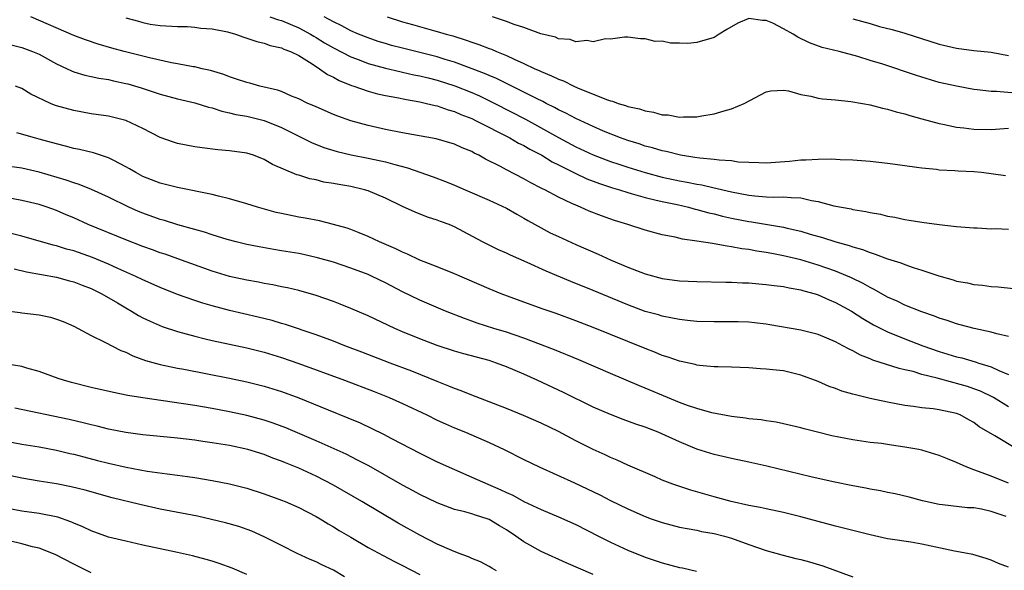
# Model space of a CAD drawing. Units: inches. Extents: x 2583000 to 2586000, y 1497000 to 1500000.
# Drawn here: x 2583329 to 2583443, y 1497615 to 1497679 of the extents above; entities that cross this region are included whole.
import ezdxf

# ---------------------------------------------------------------- set-up
doc = ezdxf.new("R2010")
doc.units = ezdxf.units.IN
doc.header["$MEASUREMENT"] = 0
doc.layers.add('LD25831497_2ft', color=93, linetype='Continuous')

msp = doc.modelspace()

# ---------------------------------------------------------------- linework, layer by layer
at = {"layer": 'LD25831497_2ft'}
for points, elevation in [([(2583443, 1497642.08), (2583441.63, 1497642.37), (2583441, 1497642.55), (2583439.03, 1497642.97), (2583437.41, 1497643.41), (2583437, 1497643.52), (2583435.91, 1497643.91), (2583435, 1497644.19), (2583434.43, 1497644.43), (2583433, 1497644.91), (2583431, 1497645.7), (2583430.13, 1497646.13), (2583429, 1497646.62), (2583427.49, 1497647.49), (2583427, 1497647.71), (2583426.19, 1497648.19), (2583424.84, 1497648.84), (2583423, 1497649.62), (2583421, 1497650.32), (2583419, 1497650.91), (2583417, 1497651.4), (2583415.64, 1497651.64), (2583415, 1497651.78), (2583413.93, 1497651.93), (2583413, 1497652.11), (2583412.2, 1497652.2), (2583411, 1497652.44), (2583410.49, 1497652.49), (2583409, 1497652.78), (2583408.79, 1497652.79), (2583407, 1497653.09), (2583405.32, 1497653.32), (2583404.47, 1497653.53), (2583403, 1497653.81), (2583401, 1497654.35), (2583399.01, 1497655), (2583397.47, 1497655.47), (2583395.99, 1497655.99), (2583394.55, 1497656.56), (2583393.55, 1497657), (2583393, 1497657.22), (2583392.56, 1497657.44), (2583391, 1497658.16), (2583389.43, 1497659), (2583389.14, 1497659.14), (2583389, 1497659.22), (2583387.82, 1497659.82), (2583387, 1497660.29), (2583385, 1497661.32), (2583384.3, 1497661.7), (2583382.56, 1497662.56), (2583381.81, 1497663), (2583381.26, 1497663.26), (2583381, 1497663.42), (2583379.88, 1497663.88), (2583379, 1497664.29), (2583376.89, 1497664.89), (2583373, 1497665.58), (2583371, 1497665.98), (2583369, 1497666.43), (2583367, 1497666.98), (2583365.51, 1497667.51), (2583365, 1497667.72), (2583363, 1497668.59), (2583362.72, 1497668.72), (2583362.06, 1497669), (2583361, 1497669.52), (2583360.15, 1497669.85), (2583359, 1497670.36), (2583358.54, 1497670.54), (2583356.51, 1497671), (2583355.33, 1497671.33), (2583355, 1497671.4), (2583353.81, 1497671.81), (2583353, 1497672.07), (2583352.33, 1497672.33), (2583350.79, 1497672.79), (2583349.85, 1497673), (2583349, 1497673.21), (2583348.78, 1497673.23), (2583347, 1497673.58), (2583346.31, 1497673.69), (2583343.74, 1497674.26), (2583340.83, 1497675), (2583339.39, 1497675.39), (2583337.83, 1497675.83), (2583336.35, 1497676.35), (2583335, 1497676.85), (2583330.05, 1497679)], 10158), ([(2583341, 1497678.88), (2583342.49, 1497678.49), (2583343, 1497678.34), (2583343.83, 1497678.17), (2583345, 1497677.99), (2583347, 1497677.87), (2583348.13, 1497677.87), (2583349, 1497677.82), (2583349.7, 1497677.7), (2583351, 1497677.62), (2583352.75, 1497677.25), (2583353.67, 1497677), (2583354.64, 1497676.64), (2583355, 1497676.53), (2583356.14, 1497676.14), (2583357, 1497675.95), (2583357.7, 1497675.7), (2583359, 1497675.43), (2583359.28, 1497675.28), (2583360.06, 1497675), (2583361, 1497674.53), (2583362.23, 1497673.77), (2583363, 1497673.25), (2583363.41, 1497673), (2583364.32, 1497672.32), (2583365, 1497672.01), (2583365.65, 1497671.65), (2583367.08, 1497671.08), (2583367.35, 1497671), (2583369, 1497670.42), (2583370.11, 1497670.11), (2583371, 1497669.92), (2583372.33, 1497669.67), (2583373.43, 1497669.43), (2583375, 1497669.16), (2583375.75, 1497669), (2583376.74, 1497668.74), (2583377, 1497668.7), (2583378.25, 1497668.25), (2583379, 1497668.06), (2583379.72, 1497667.72), (2583381, 1497667.24), (2583381.51, 1497667), (2583385.4, 1497665), (2583386.4, 1497664.4), (2583387, 1497664.12), (2583387.7, 1497663.7), (2583389.08, 1497663), (2583390.26, 1497662.26), (2583391, 1497661.91), (2583392.93, 1497660.93), (2583394.29, 1497660.29), (2583395.73, 1497659.73), (2583397.24, 1497659.24), (2583398.05, 1497659), (2583399, 1497658.69), (2583399.42, 1497658.58), (2583401, 1497658.12), (2583402.13, 1497657.87), (2583403, 1497657.65), (2583404.7, 1497657.3), (2583406.01, 1497657), (2583406.79, 1497656.79), (2583407, 1497656.74), (2583408.36, 1497656.36), (2583409, 1497656.22), (2583409.96, 1497655.96), (2583411, 1497655.74), (2583413, 1497655.34), (2583413.31, 1497655.31), (2583417, 1497654.7), (2583417.41, 1497654.59), (2583419, 1497654.24), (2583420.1, 1497653.9), (2583421.51, 1497653.51), (2583423.04, 1497653), (2583424.59, 1497652.59), (2583425, 1497652.43), (2583426.12, 1497652.12), (2583427, 1497651.75), (2583427.59, 1497651.59), (2583429, 1497651.04), (2583430.56, 1497650.56), (2583431, 1497650.37), (2583431.97, 1497650.03), (2583433, 1497649.72), (2583434.93, 1497649.07), (2583436.6, 1497648.6), (2583437, 1497648.46), (2583438.25, 1497648.25), (2583439, 1497648.06), (2583440.01, 1497648.01), (2583441, 1497647.84), (2583441.82, 1497647.82), (2583445, 1497647.44)], 10156), ([(2583357.66, 1497679), (2583358.65, 1497678.65), (2583359, 1497678.56), (2583361, 1497677.74), (2583362.37, 1497677), (2583362.75, 1497676.75), (2583363, 1497676.62), (2583363.99, 1497675.99), (2583365, 1497675.4), (2583367, 1497674.37), (2583367.98, 1497674.02), (2583369, 1497673.62), (2583371, 1497673.07), (2583372.67, 1497672.67), (2583373, 1497672.61), (2583374.31, 1497672.31), (2583375, 1497672.19), (2583375.94, 1497671.94), (2583377, 1497671.7), (2583379.04, 1497671.04), (2583381, 1497670.24), (2583381.86, 1497669.86), (2583383.64, 1497669), (2583387.19, 1497667.19), (2583391, 1497665.04), (2583393, 1497663.99), (2583395, 1497663.07), (2583397, 1497662.3), (2583397.96, 1497661.96), (2583399, 1497661.61), (2583401, 1497661), (2583403, 1497660.49), (2583405, 1497660.05), (2583405.89, 1497659.89), (2583407, 1497659.65), (2583407.57, 1497659.57), (2583409, 1497659.23), (2583409.2, 1497659.2), (2583409.98, 1497659), (2583411, 1497658.77), (2583413, 1497658.38), (2583413.69, 1497658.31), (2583415, 1497658.22), (2583415.82, 1497658.18), (2583417, 1497658.22), (2583417.89, 1497658.11), (2583419, 1497658.08), (2583420.22, 1497657.78), (2583421, 1497657.65), (2583422.83, 1497657.17), (2583424.8, 1497656.8), (2583425, 1497656.75), (2583426.52, 1497656.52), (2583427, 1497656.39), (2583428.19, 1497656.19), (2583429, 1497655.98), (2583429.85, 1497655.85), (2583431, 1497655.59), (2583431.52, 1497655.52), (2583433, 1497655.26), (2583435, 1497655), (2583437, 1497654.77), (2583439, 1497654.6), (2583439.39, 1497654.61), (2583441, 1497654.52), (2583441.47, 1497654.53), (2583443, 1497654.46)], 10154), ([(2583442.64, 1497660.64), (2583439.86, 1497661), (2583439, 1497661.09), (2583437.18, 1497661.18), (2583436.79, 1497661.21), (2583435, 1497661.29), (2583434.66, 1497661.34), (2583433, 1497661.5), (2583432.4, 1497661.6), (2583429.92, 1497661.92), (2583429, 1497662.06), (2583427, 1497662.28), (2583425, 1497662.43), (2583423.53, 1497662.47), (2583422.55, 1497662.55), (2583421, 1497662.52), (2583419.58, 1497662.42), (2583419, 1497662.44), (2583417.71, 1497662.29), (2583415, 1497662.09), (2583414.14, 1497662.14), (2583413, 1497662.15), (2583411.77, 1497662.22), (2583411, 1497662.35), (2583409.57, 1497662.43), (2583409, 1497662.53), (2583407.34, 1497662.66), (2583406.76, 1497662.76), (2583405.09, 1497663), (2583403.43, 1497663.43), (2583403, 1497663.51), (2583401.86, 1497663.86), (2583401, 1497664.07), (2583400.31, 1497664.31), (2583399, 1497664.7), (2583398.17, 1497665), (2583396.2, 1497665.8), (2583395, 1497666.32), (2583393, 1497667.24), (2583391.86, 1497667.86), (2583391, 1497668.26), (2583390.53, 1497668.53), (2583389.57, 1497669), (2583389.2, 1497669.2), (2583388.45, 1497669.55), (2583383.86, 1497671.86), (2583383, 1497672.22), (2583382.47, 1497672.47), (2583379, 1497673.75), (2583377.93, 1497674.07), (2583377, 1497674.37), (2583373, 1497675.36), (2583371.7, 1497675.7), (2583371, 1497675.9), (2583370.16, 1497676.16), (2583369, 1497676.56), (2583367.91, 1497677), (2583367, 1497677.4), (2583365.97, 1497677.97), (2583365, 1497678.42), (2583363.94, 1497679)], 10152), ([(2583371.21, 1497679), (2583373, 1497678.42), (2583374.13, 1497678.13), (2583376.57, 1497677.43), (2583377, 1497677.32), (2583378.01, 1497677), (2583378.79, 1497676.79), (2583380.32, 1497676.32), (2583381, 1497676.06), (2583381.8, 1497675.8), (2583383, 1497675.33), (2583383.25, 1497675.25), (2583383.83, 1497675), (2583385, 1497674.54), (2583385.9, 1497674.1), (2583387, 1497673.62), (2583388.29, 1497673), (2583388.78, 1497672.78), (2583389, 1497672.67), (2583390.2, 1497672.2), (2583391, 1497671.8), (2583391.59, 1497671.59), (2583392.76, 1497671), (2583393.19, 1497670.81), (2583396.54, 1497669.46), (2583397, 1497669.31), (2583397.25, 1497669.25), (2583397.91, 1497669), (2583398.75, 1497668.75), (2583399, 1497668.65), (2583400.36, 1497668.36), (2583401, 1497668.12), (2583401.99, 1497667.99), (2583403, 1497667.69), (2583403.68, 1497667.68), (2583405, 1497667.42), (2583405.46, 1497667.46), (2583407, 1497667.44), (2583407.56, 1497667.56), (2583409, 1497667.78), (2583410.13, 1497668.13), (2583411, 1497668.36), (2583412.45, 1497669), (2583415, 1497670.34), (2583415.55, 1497670.45), (2583417, 1497670.52), (2583417.56, 1497670.44), (2583419, 1497670.03), (2583420.16, 1497669.84), (2583421, 1497669.6), (2583421.51, 1497669.51), (2583423, 1497669.4), (2583424.77, 1497669.23), (2583426.12, 1497669), (2583427, 1497668.83), (2583428.44, 1497668.44), (2583429, 1497668.33), (2583430.01, 1497668.01), (2583431, 1497667.79), (2583431.59, 1497667.59), (2583433, 1497667.22), (2583435, 1497666.66), (2583435.41, 1497666.59), (2583437, 1497666.24), (2583437.84, 1497666.16), (2583439, 1497666.01), (2583441, 1497665.98), (2583443, 1497666.12)], 10150), ([(2583443.81, 1497670.19), (2583441.62, 1497670.38), (2583441, 1497670.38), (2583439.43, 1497670.57), (2583439, 1497670.6), (2583437, 1497670.97), (2583435, 1497671.43), (2583433, 1497672.02), (2583432.26, 1497672.26), (2583428.46, 1497673.54), (2583427, 1497673.97), (2583425.57, 1497674.43), (2583423.42, 1497675), (2583421.46, 1497675.46), (2583419.99, 1497675.99), (2583418.64, 1497676.64), (2583418.12, 1497677), (2583417, 1497677.6), (2583415.75, 1497678.25), (2583415, 1497678.59), (2583414.59, 1497678.59), (2583413, 1497678.79), (2583411.74, 1497678.26), (2583410.45, 1497677.55), (2583409.56, 1497677), (2583409, 1497676.62), (2583407, 1497676.02), (2583405.93, 1497675.93), (2583405, 1497675.97), (2583403.96, 1497675.96), (2583403, 1497676.17), (2583402.16, 1497676.16), (2583401, 1497676.47), (2583400.47, 1497676.47), (2583399, 1497676.65), (2583398.65, 1497676.65), (2583397, 1497676.4), (2583396.44, 1497676.44), (2583395, 1497676.11), (2583394.27, 1497676.27), (2583393, 1497676.13), (2583392.37, 1497676.37), (2583391, 1497676.47), (2583390.65, 1497676.65), (2583388.98, 1497677.02), (2583387, 1497677.78), (2583385.89, 1497678.11), (2583385, 1497678.47), (2583383.39, 1497679)], 10148), ([(2583425, 1497678.78), (2583427, 1497678.21), (2583428.1, 1497677.9), (2583429.55, 1497677.55), (2583431, 1497677.13), (2583435, 1497675.84), (2583437, 1497675.37), (2583439, 1497675.12), (2583441, 1497674.92), (2583443, 1497674.54)], 10146), ([(2583327.77, 1497675.77), (2583329, 1497675.47), (2583330.25, 1497675), (2583331, 1497674.67), (2583333, 1497673.57), (2583334.26, 1497673), (2583334.75, 1497672.75), (2583335, 1497672.66), (2583336.27, 1497672.27), (2583337, 1497672.12), (2583337.91, 1497671.91), (2583339, 1497671.74), (2583339.6, 1497671.6), (2583341, 1497671.31), (2583341.24, 1497671.24), (2583342.8, 1497670.8), (2583345, 1497670.05), (2583347, 1497669.51), (2583349, 1497669.05), (2583350.56, 1497668.56), (2583351, 1497668.47), (2583352.1, 1497668.1), (2583353, 1497667.92), (2583353.73, 1497667.73), (2583355, 1497667.51), (2583357, 1497667.03), (2583359, 1497666.22), (2583362.47, 1497664.47), (2583363.9, 1497663.9), (2583365.43, 1497663.43), (2583367.04, 1497663.04), (2583369, 1497662.66), (2583371, 1497662.24), (2583372.08, 1497661.92), (2583373.56, 1497661.56), (2583376.52, 1497660.52), (2583377.97, 1497659.97), (2583379, 1497659.54), (2583380.23, 1497659), (2583383, 1497657.82), (2583385, 1497656.89), (2583386.18, 1497656.18), (2583387, 1497655.74), (2583387.46, 1497655.46), (2583389, 1497654.6), (2583390.06, 1497654.06), (2583391, 1497653.61), (2583393, 1497652.71), (2583395.58, 1497651.59), (2583397.11, 1497650.89), (2583399, 1497650.08), (2583401, 1497649.31), (2583403, 1497648.78), (2583405, 1497648.51), (2583407, 1497648.41), (2583410.33, 1497648.33), (2583411, 1497648.33), (2583412.26, 1497648.26), (2583413, 1497648.25), (2583414.14, 1497648.14), (2583415, 1497648.08), (2583415.94, 1497647.94), (2583417, 1497647.83), (2583417.67, 1497647.67), (2583419, 1497647.46), (2583419.35, 1497647.35), (2583420.66, 1497647), (2583421, 1497646.89), (2583422.29, 1497646.29), (2583423, 1497646.01), (2583424.84, 1497645), (2583426.15, 1497644.15), (2583427.41, 1497643.41), (2583429, 1497642.6), (2583431, 1497641.79), (2583433.09, 1497641), (2583435, 1497640.33), (2583437, 1497639.72), (2583437.59, 1497639.59), (2583439.14, 1497639.14), (2583439.55, 1497639), (2583441, 1497638.54), (2583441.87, 1497638.13), (2583443, 1497637.68)], 10160), ([(2583443, 1497633.95), (2583441.25, 1497635), (2583441.09, 1497635.09), (2583439.75, 1497635.75), (2583439, 1497636.03), (2583438.27, 1497636.27), (2583437, 1497636.65), (2583436.7, 1497636.7), (2583434.77, 1497637.23), (2583433, 1497637.69), (2583432, 1497638), (2583431, 1497638.23), (2583430.36, 1497638.36), (2583427.33, 1497639.33), (2583427, 1497639.49), (2583425.9, 1497639.9), (2583425, 1497640.42), (2583424.59, 1497640.59), (2583423.86, 1497641), (2583423, 1497641.45), (2583421, 1497642.29), (2583419, 1497642.81), (2583415.43, 1497643.43), (2583415, 1497643.5), (2583413.65, 1497643.65), (2583413, 1497643.71), (2583411.75, 1497643.75), (2583409, 1497643.74), (2583407, 1497643.8), (2583405.92, 1497643.92), (2583405, 1497644.01), (2583404.19, 1497644.19), (2583403, 1497644.4), (2583402.55, 1497644.55), (2583401, 1497644.97), (2583399, 1497645.71), (2583395, 1497647.39), (2583392.42, 1497648.42), (2583389.6, 1497649.6), (2583387.39, 1497650.61), (2583385.45, 1497651.45), (2583385, 1497651.68), (2583384.09, 1497652.09), (2583383, 1497652.61), (2583382.24, 1497653), (2583379, 1497654.74), (2583378.39, 1497655), (2583377.37, 1497655.37), (2583377, 1497655.52), (2583375.87, 1497655.87), (2583374.43, 1497656.43), (2583373, 1497657.08), (2583371, 1497658.04), (2583369, 1497658.88), (2583368.61, 1497659), (2583367, 1497659.38), (2583365.62, 1497659.62), (2583365, 1497659.75), (2583363.91, 1497659.91), (2583363, 1497660.15), (2583362.28, 1497660.28), (2583361, 1497660.69), (2583360.76, 1497660.76), (2583357.95, 1497661.95), (2583357, 1497662.52), (2583355.75, 1497663), (2583355, 1497663.24), (2583353, 1497663.52), (2583351.63, 1497663.62), (2583349.85, 1497663.85), (2583349, 1497663.97), (2583347, 1497664.38), (2583346.53, 1497664.53), (2583345, 1497665.07), (2583343, 1497666.09), (2583341, 1497667.03), (2583339, 1497667.51), (2583337, 1497667.8), (2583335, 1497668.16), (2583333, 1497668.72), (2583332.79, 1497668.79), (2583332.31, 1497669), (2583330.06, 1497670.06), (2583329, 1497670.7), (2583328.27, 1497671)], 10162), ([(2583444.04, 1497629), (2583441.4, 1497630.6), (2583439.62, 1497631.61), (2583439, 1497632.11), (2583438.42, 1497632.42), (2583437.43, 1497633), (2583437, 1497633.17), (2583435, 1497633.59), (2583434.31, 1497633.69), (2583433, 1497633.82), (2583432.02, 1497633.98), (2583431, 1497634.1), (2583429, 1497634.48), (2583427, 1497634.91), (2583425.31, 1497635.31), (2583425, 1497635.41), (2583423.75, 1497635.75), (2583423, 1497636.05), (2583422.29, 1497636.29), (2583421, 1497636.85), (2583419, 1497637.61), (2583417, 1497638.08), (2583415.77, 1497638.23), (2583415, 1497638.3), (2583414.33, 1497638.33), (2583413, 1497638.43), (2583411, 1497638.51), (2583409.46, 1497638.54), (2583409, 1497638.56), (2583407.29, 1497638.71), (2583407, 1497638.75), (2583406.81, 1497638.81), (2583405.18, 1497639.18), (2583405, 1497639.21), (2583403.69, 1497639.69), (2583403, 1497639.88), (2583402.22, 1497640.22), (2583401, 1497640.68), (2583399, 1497641.48), (2583395, 1497643.12), (2583393, 1497643.89), (2583390.72, 1497644.72), (2583389.22, 1497645.22), (2583387, 1497646.03), (2583384.38, 1497647), (2583383, 1497647.56), (2583379, 1497649.32), (2583377, 1497650.12), (2583375, 1497650.9), (2583373.58, 1497651.58), (2583373, 1497651.8), (2583372.2, 1497652.2), (2583370.34, 1497653), (2583369, 1497653.63), (2583367.97, 1497654.03), (2583367, 1497654.43), (2583366.58, 1497654.58), (2583365.01, 1497655.01), (2583363.41, 1497655.41), (2583361.74, 1497655.74), (2583361, 1497655.86), (2583359, 1497656.27), (2583358.4, 1497656.4), (2583356.23, 1497657), (2583355, 1497657.39), (2583353, 1497657.97), (2583351.74, 1497658.26), (2583351, 1497658.46), (2583347, 1497659.27), (2583345, 1497659.79), (2583343, 1497660.56), (2583342.16, 1497661), (2583341.44, 1497661.44), (2583341, 1497661.68), (2583339.62, 1497662.38), (2583339, 1497662.72), (2583337.28, 1497663.28), (2583335.66, 1497663.66), (2583335, 1497663.78), (2583334.04, 1497664.04), (2583333, 1497664.31), (2583331, 1497664.87), (2583330.48, 1497665), (2583328.41, 1497665.59)], 10164), ([(2583443, 1497625.13), (2583441, 1497625.92), (2583439.54, 1497626.46), (2583439, 1497626.64), (2583438.1, 1497627), (2583437, 1497627.51), (2583435.93, 1497627.93), (2583435, 1497628.33), (2583433, 1497628.93), (2583432.64, 1497629), (2583431, 1497629.29), (2583429.49, 1497629.49), (2583428.32, 1497629.68), (2583427, 1497629.83), (2583425, 1497630.13), (2583422.6, 1497630.6), (2583420.93, 1497631), (2583419.39, 1497631.39), (2583419, 1497631.52), (2583417, 1497631.99), (2583416.16, 1497632.16), (2583415, 1497632.31), (2583414.42, 1497632.42), (2583413, 1497632.55), (2583412.63, 1497632.63), (2583411, 1497632.83), (2583408.74, 1497633.26), (2583407, 1497633.73), (2583405.9, 1497634.1), (2583405, 1497634.43), (2583403.6, 1497635), (2583401, 1497636.09), (2583400.35, 1497636.35), (2583397, 1497637.77), (2583393.36, 1497639.36), (2583390.53, 1497640.53), (2583387, 1497641.87), (2583385, 1497642.55), (2583383.53, 1497643), (2583381.62, 1497643.62), (2583381, 1497643.85), (2583380.14, 1497644.14), (2583377.95, 1497645), (2583375, 1497646.25), (2583373, 1497647.24), (2583371, 1497648.28), (2583369.48, 1497649), (2583369, 1497649.21), (2583367, 1497649.97), (2583365, 1497650.65), (2583363.17, 1497651.17), (2583361.54, 1497651.54), (2583361, 1497651.65), (2583359, 1497651.98), (2583358.12, 1497652.12), (2583356.41, 1497652.41), (2583355, 1497652.7), (2583353.78, 1497653), (2583352.72, 1497653.28), (2583351, 1497653.81), (2583350.11, 1497654.11), (2583349, 1497654.41), (2583347.02, 1497654.98), (2583345.47, 1497655.47), (2583345, 1497655.6), (2583343, 1497656.31), (2583342.5, 1497656.5), (2583341.35, 1497657), (2583339, 1497658.15), (2583337.05, 1497659.05), (2583335.63, 1497659.63), (2583335, 1497659.81), (2583334.14, 1497660.14), (2583331, 1497661.07), (2583329, 1497661.5), (2583327, 1497661.8)], 10166), ([(2583442.73, 1497621.27), (2583441, 1497621.86), (2583439.88, 1497622.12), (2583439, 1497622.26), (2583438.27, 1497622.27), (2583435.39, 1497622.61), (2583435, 1497622.64), (2583433.07, 1497623.07), (2583431.51, 1497623.51), (2583429.89, 1497623.89), (2583429, 1497624.04), (2583428.22, 1497624.22), (2583427, 1497624.41), (2583426.52, 1497624.52), (2583425, 1497624.79), (2583422.73, 1497625.27), (2583420.15, 1497625.85), (2583415.09, 1497627.09), (2583413, 1497627.55), (2583411, 1497627.96), (2583409, 1497628.41), (2583407, 1497629.04), (2583405, 1497629.88), (2583403.36, 1497630.64), (2583402.53, 1497631), (2583401, 1497631.58), (2583399.93, 1497631.93), (2583398.47, 1497632.47), (2583397, 1497633.04), (2583395, 1497633.91), (2583391.58, 1497635.58), (2583388.55, 1497637), (2583387, 1497637.7), (2583385, 1497638.57), (2583383.86, 1497639), (2583383, 1497639.28), (2583380.07, 1497640.07), (2583379, 1497640.37), (2583377, 1497641.01), (2583375, 1497641.78), (2583373, 1497642.61), (2583372.11, 1497643), (2583369, 1497644.44), (2583367, 1497645.3), (2583365.8, 1497645.8), (2583365, 1497646.11), (2583363, 1497646.81), (2583361, 1497647.37), (2583359.68, 1497647.68), (2583359, 1497647.81), (2583358.02, 1497648.02), (2583357, 1497648.19), (2583356.33, 1497648.33), (2583355, 1497648.56), (2583353.01, 1497649), (2583351, 1497649.61), (2583347.03, 1497651.03), (2583345.56, 1497651.56), (2583345, 1497651.74), (2583344.09, 1497652.09), (2583343, 1497652.47), (2583341, 1497653.25), (2583336.68, 1497655), (2583335, 1497655.76), (2583334.12, 1497656.12), (2583333, 1497656.62), (2583331.93, 1497657), (2583331, 1497657.31), (2583329, 1497657.79), (2583327, 1497658.18)], 10168), ([(2583443, 1497615.4), (2583441.83, 1497615.83), (2583441, 1497616.21), (2583440.41, 1497616.41), (2583438.86, 1497616.86), (2583437, 1497617.22), (2583436.75, 1497617.25), (2583433, 1497618.07), (2583431.71, 1497618.29), (2583429.34, 1497618.66), (2583429, 1497618.7), (2583427, 1497619.13), (2583423, 1497620.16), (2583419, 1497621.24), (2583417, 1497621.72), (2583415, 1497622.14), (2583414.31, 1497622.31), (2583413, 1497622.55), (2583410.96, 1497623), (2583409.43, 1497623.43), (2583409, 1497623.53), (2583406.3, 1497624.3), (2583404.8, 1497624.8), (2583404.22, 1497625), (2583403, 1497625.48), (2583402.17, 1497625.83), (2583399, 1497627.21), (2583397.77, 1497627.77), (2583397, 1497628.08), (2583396.38, 1497628.38), (2583395, 1497629), (2583393, 1497630), (2583391, 1497631.07), (2583389, 1497632.05), (2583386.95, 1497632.95), (2583385, 1497633.75), (2583381, 1497635.28), (2583379.78, 1497635.78), (2583379, 1497636.05), (2583378.34, 1497636.34), (2583377, 1497636.85), (2583374.06, 1497638.06), (2583371.56, 1497639), (2583368.27, 1497640.27), (2583366.33, 1497641), (2583365, 1497641.52), (2583363, 1497642.26), (2583359.45, 1497643.45), (2583359, 1497643.57), (2583357.91, 1497643.91), (2583356.31, 1497644.31), (2583353, 1497645.08), (2583351, 1497645.59), (2583349.91, 1497645.91), (2583349, 1497646.21), (2583347, 1497646.91), (2583345, 1497647.71), (2583343, 1497648.6), (2583342.18, 1497649), (2583340.09, 1497649.91), (2583339, 1497650.41), (2583337.18, 1497651.18), (2583335, 1497651.95), (2583334.17, 1497652.17), (2583333, 1497652.55), (2583332.63, 1497652.63), (2583329, 1497653.67), (2583327, 1497654.15)], 10170), ([(2583328.12, 1497649.88), (2583329.53, 1497649.53), (2583333, 1497648.91), (2583334.51, 1497648.51), (2583335, 1497648.39), (2583335.99, 1497647.99), (2583337, 1497647.62), (2583338.25, 1497647), (2583340.06, 1497645.94), (2583341, 1497645.37), (2583341.67, 1497645), (2583342.49, 1497644.49), (2583343, 1497644.22), (2583343.82, 1497643.82), (2583345.22, 1497643.22), (2583347, 1497642.64), (2583349, 1497642.09), (2583350.19, 1497641.81), (2583351, 1497641.6), (2583355, 1497640.74), (2583357, 1497640.24), (2583359, 1497639.65), (2583361, 1497638.96), (2583366.28, 1497637), (2583369.7, 1497635.7), (2583371.46, 1497635), (2583373, 1497634.32), (2583375.81, 1497633), (2583377, 1497632.41), (2583377.97, 1497631.97), (2583379, 1497631.51), (2583380.26, 1497631), (2583383, 1497629.8), (2583384.72, 1497629), (2583387, 1497627.86), (2583388.78, 1497627), (2583392.85, 1497625.15), (2583395.77, 1497623.77), (2583397, 1497623.13), (2583399, 1497622.14), (2583401, 1497621.25), (2583401.72, 1497621), (2583403, 1497620.56), (2583405, 1497620.05), (2583405.86, 1497619.86), (2583407, 1497619.67), (2583407.54, 1497619.54), (2583409, 1497619.3), (2583410.19, 1497619), (2583411, 1497618.77), (2583413, 1497618.04), (2583415, 1497617.34), (2583416.82, 1497616.82), (2583418.42, 1497616.42), (2583419, 1497616.29), (2583420.02, 1497616.02), (2583421.56, 1497615.56), (2583425, 1497614.29)], 10172), ([(2583327, 1497645.07), (2583328.82, 1497644.82), (2583329, 1497644.81), (2583331, 1497644.56), (2583332.3, 1497644.3), (2583333, 1497644.08), (2583333.79, 1497643.79), (2583335, 1497643.25), (2583335.5, 1497643), (2583337, 1497642.18), (2583338.6, 1497641.4), (2583340.43, 1497640.43), (2583341, 1497640.24), (2583341.82, 1497639.82), (2583343.29, 1497639.29), (2583345, 1497638.82), (2583347, 1497638.4), (2583347.73, 1497638.27), (2583353, 1497637.25), (2583355, 1497636.83), (2583357, 1497636.33), (2583358.02, 1497636.02), (2583359, 1497635.71), (2583361, 1497634.98), (2583364.41, 1497633.59), (2583366.68, 1497632.68), (2583368.09, 1497632.09), (2583369.45, 1497631.45), (2583370.78, 1497630.78), (2583371.72, 1497630.28), (2583375, 1497628.57), (2583377, 1497627.59), (2583379, 1497626.68), (2583381, 1497625.82), (2583382.85, 1497625), (2583384.36, 1497624.36), (2583385, 1497624.04), (2583385.72, 1497623.72), (2583387, 1497623), (2583389, 1497622.07), (2583391, 1497621.24), (2583393, 1497620.33), (2583395.62, 1497619), (2583397, 1497618.31), (2583399, 1497617.38), (2583401, 1497616.56), (2583403, 1497615.9), (2583405, 1497615.39), (2583405.33, 1497615.33), (2583406.96, 1497614.96)], 10174), ([(2583395, 1497614.56), (2583391.9, 1497615.9), (2583389, 1497617.22), (2583387, 1497618.34), (2583386.07, 1497619), (2583385, 1497619.71), (2583384.18, 1497620.18), (2583383, 1497620.92), (2583382.77, 1497621), (2583381.41, 1497621.41), (2583381, 1497621.57), (2583380.2, 1497621.8), (2583379, 1497622.08), (2583377, 1497622.83), (2583375, 1497623.8), (2583374.23, 1497624.23), (2583373, 1497624.88), (2583369.1, 1497627.1), (2583367.79, 1497627.79), (2583366.46, 1497628.46), (2583365.09, 1497629.09), (2583363, 1497630), (2583359.51, 1497631.51), (2583358.05, 1497632.05), (2583357, 1497632.39), (2583355, 1497632.93), (2583353, 1497633.36), (2583351, 1497633.74), (2583349, 1497634.1), (2583347.69, 1497634.3), (2583343, 1497634.96), (2583341.26, 1497635.26), (2583339.6, 1497635.6), (2583337, 1497636.18), (2583334.74, 1497636.73), (2583333.81, 1497637), (2583333.2, 1497637.2), (2583331, 1497638.03), (2583329.59, 1497638.41), (2583329, 1497638.59), (2583327.09, 1497638.91)], 10176), ([(2583383.85, 1497615), (2583383.31, 1497615.31), (2583383, 1497615.5), (2583382.01, 1497616.01), (2583381, 1497616.42), (2583380.62, 1497616.62), (2583379.53, 1497617), (2583378.67, 1497617.33), (2583377, 1497618.08), (2583375, 1497619.1), (2583372.5, 1497620.5), (2583368.28, 1497623), (2583365, 1497624.88), (2583363, 1497625.91), (2583361, 1497626.84), (2583359.46, 1497627.46), (2583359, 1497627.67), (2583358.02, 1497628.02), (2583357, 1497628.42), (2583355.1, 1497629), (2583353, 1497629.45), (2583351, 1497629.79), (2583349.93, 1497629.93), (2583349, 1497630.09), (2583347, 1497630.33), (2583343, 1497630.71), (2583341, 1497630.97), (2583339, 1497631.36), (2583337.69, 1497631.69), (2583337, 1497631.84), (2583336.09, 1497632.09), (2583334.47, 1497632.47), (2583328.21, 1497633.79)], 10178), ([(2583327, 1497630), (2583329, 1497629.63), (2583331, 1497629.3), (2583333, 1497628.93), (2583334.56, 1497628.56), (2583335, 1497628.47), (2583336.15, 1497628.15), (2583337.75, 1497627.75), (2583339, 1497627.41), (2583341.05, 1497626.95), (2583343.48, 1497626.52), (2583345.81, 1497626.19), (2583347, 1497626.04), (2583348.13, 1497625.87), (2583349, 1497625.76), (2583351, 1497625.44), (2583353, 1497625.05), (2583355, 1497624.53), (2583357, 1497623.89), (2583359, 1497623.17), (2583359.43, 1497623), (2583361, 1497622.31), (2583363, 1497621.27), (2583363.46, 1497621), (2583364.41, 1497620.41), (2583365, 1497620.07), (2583365.66, 1497619.66), (2583367, 1497618.87), (2583369, 1497617.7), (2583370.74, 1497616.74), (2583372.05, 1497616.05), (2583373, 1497615.6), (2583375, 1497614.57)], 10180), ([(2583366.28, 1497614.28), (2583365, 1497615.06), (2583363.68, 1497615.68), (2583363, 1497616.04), (2583362.31, 1497616.31), (2583360.83, 1497617), (2583359, 1497617.91), (2583357, 1497618.93), (2583355.56, 1497619.56), (2583354.09, 1497620.09), (2583352.55, 1497620.55), (2583350.93, 1497620.93), (2583349.29, 1497621.29), (2583345, 1497622.12), (2583342.64, 1497622.64), (2583339.43, 1497623.43), (2583336.31, 1497624.31), (2583334.71, 1497624.71), (2583333, 1497625.03), (2583331, 1497625.35), (2583329, 1497625.71), (2583327, 1497626.11)], 10182), ([(2583355, 1497614.57), (2583353.29, 1497615.29), (2583351.82, 1497615.82), (2583351, 1497616.09), (2583350.3, 1497616.3), (2583348.73, 1497616.73), (2583347, 1497617.12), (2583345, 1497617.52), (2583343, 1497617.95), (2583341, 1497618.4), (2583339, 1497618.89), (2583337, 1497619.59), (2583336.06, 1497620.06), (2583335, 1497620.5), (2583334.66, 1497620.66), (2583333.18, 1497621.18), (2583331, 1497621.61), (2583329, 1497621.89), (2583327, 1497622.28)], 10184), ([(2583337, 1497614.77), (2583335, 1497615.74), (2583332.87, 1497616.87), (2583331, 1497617.59), (2583330.25, 1497617.75), (2583329, 1497618.1), (2583327.56, 1497618.44)], 10186)]:
    msp.add_lwpolyline(points, dxfattribs=dict(at, elevation=elevation))

doc.saveas('drawing.dxf')
